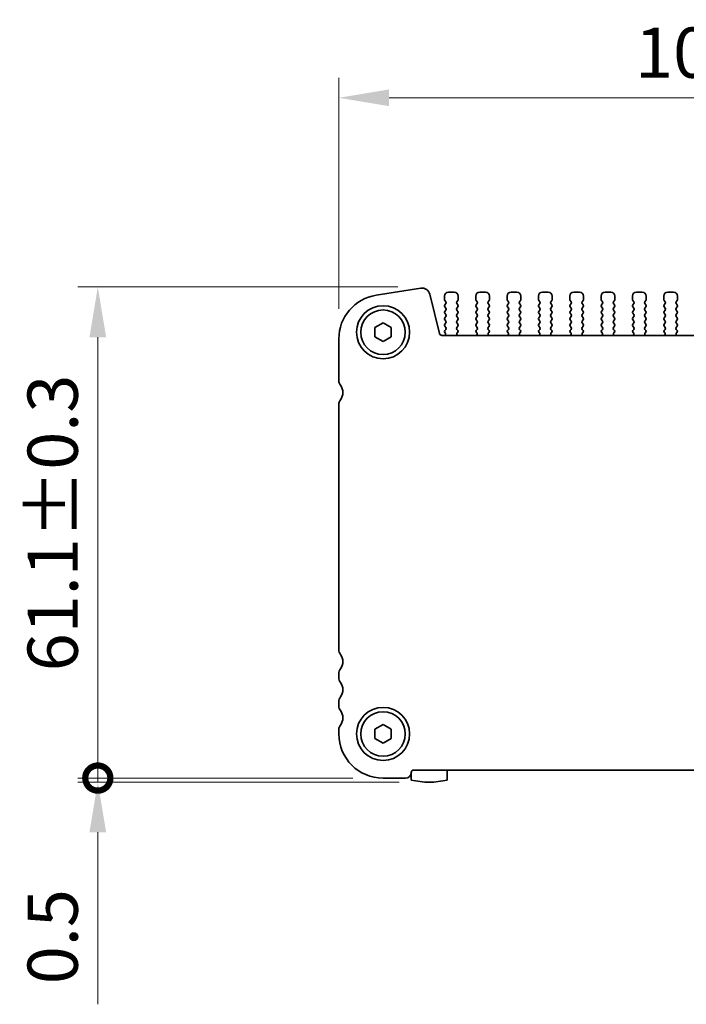
# Model space of a CAD drawing. Units: millimetres. Extents: x 0 to 3559, y 0 to 702.
# Drawn here: x 987 to 1070, y 246 to 368 of the extents above; entities that cross this region are included whole.
import ezdxf

# ---------------------------------------------------------------- set-up
doc = ezdxf.new("R2010")
doc.units = ezdxf.units.MM
doc.header["$LTSCALE"] = 1.5
doc.layers.get('Defpoints').update_dxf_attribs({"lineweight": 25})
for name, color, linetype, lineweight in [('Dimension (ISO)', 7, 'Continuous', 18), ('Dimension (ISO) @ 1', 7, 'Continuous', 18), ('Visible (ISO)', 7, 'Continuous', 35)]:
    doc.layers.add(name, color=color, linetype=linetype, lineweight=lineweight)
doc.styles.add('Note Text (TK)', font='MS PGothic.ttf')
doc.dimstyles.new('Default - Method 1b (TK)', dxfattribs={"dimscale": 1.5, "dimtxt": 2.5, "dimasz": 2.5, "dimexe": 1, "dimexo": 1.5, "dimgap": 1, "dimtad": 1, "dimrnd": 1e-08, "dimdsep": 46, "dimtxsty": 'Note Text (TK)', "dimcen": 0.09, "dimdle": 5, "dimclrd": 100, "dimclre": 100, "dimclrt": 7, "dimadec": 1, "dimazin": 1, "dimtfac": 1, "dimtmove": 0, "dimatfit": 3, "dimfxl": 1, "dimtolj": 1, "dimlwd": -1, "dimlwe": -1, "dimarcsym": 0})

# ---------------------------------------------------------------- blocks, each defined once
blk = doc.blocks.new('*D36')
at = {"layer": 'Defpoints', "color": 0}
for p in [(1132.72, 358.44), (1026.72, 328.44), (1132.72, 328.44)]:
    blk.add_point(p, dxfattribs=at)
at = {"layer": 'Dimension (ISO)', "color": 100}
for p, q in [((1026.72, 332.19), (1026.72, 360.94)), ((1132.72, 332.19), (1132.72, 360.94)), ((1032.97, 358.44), (1126.47, 358.44))]:
    blk.add_line(p, q, dxfattribs=at)
for points in [[(1032.97, 359.48), (1032.97, 357.4), (1026.72, 358.44)], [(1126.47, 359.48), (1126.47, 357.4), (1132.72, 358.44)]]:
    blk.add_solid(points, dxfattribs=at)
at = {"layer": 'Dimension (ISO)', "color": 7, "insert": (1063.6, 364.06), "char_height": 6.25, "attachment_point": 4, "style": 'Note Text (TK)'}
blk.add_mtext('\\A1;106±0.3', dxfattribs=at)
blk = doc.blocks.new('_DotSmall')
at = {"color": 0, "linetype": 'ByBlock', "const_width": 0.5}
blk.add_lwpolyline([(-0.0625, 0, 1), (0.0625, 0, 1)], format="xyb", close=True, dxfattribs=at)
blk = doc.blocks.new('*D20')
at = {"layer": 'Defpoints', "color": 0}
for p in [(1037.82, 334.89), (996.72, 273.76), (1032.22, 273.76)]:
    blk.add_point(p, dxfattribs=at)
at = {"layer": 'Dimension (ISO)', "color": 100}
for p, q in [((1034.07, 334.89), (994.22, 334.89)), ((996.72, 328.64), (996.72, 273.76)), ((1028.47, 273.76), (994.22, 273.76))]:
    blk.add_line(p, q, dxfattribs=at)
blk.add_solid([(995.68, 328.64), (997.76, 328.64), (996.72, 334.89)], dxfattribs=at)
at = {"layer": 'Dimension (ISO)', "color": 100, "xscale": 6.25, "yscale": 6.25, "zscale": 6.25, "rotation": 270}
blk.add_blockref('_DotSmall', (996.72, 273.76), dxfattribs=at)
at = {"layer": 'Dimension (ISO)', "color": 7, "insert": (991.1, 287.05), "char_height": 6.25, "attachment_point": 4, "rotation": 90, "style": 'Note Text (TK)'}
blk.add_mtext('\\A1;61.1±0.3', dxfattribs=at)
blk = doc.blocks.new('*D26')
at = {"layer": 'Defpoints', "color": 0}
for p in [(1032.22, 273.76), (996.72, 273.26), (1037.97, 273.26)]:
    blk.add_point(p, dxfattribs=at)
at = {"layer": 'Dimension (ISO)', "color": 100}
for p, q in [((996.72, 273.76), (996.72, 280.01)), ((1028.47, 273.76), (994.22, 273.76)), ((996.72, 273.76), (996.72, 273.26)), ((1034.22, 273.26), (994.22, 273.26)), ((996.72, 267.01), (996.72, 245.6))]:
    blk.add_line(p, q, dxfattribs=at)
blk.add_solid([(995.68, 267.01), (997.76, 267.01), (996.72, 273.26)], dxfattribs=at)
at = {"layer": 'Dimension (ISO)', "color": 100, "xscale": 6.25, "yscale": 6.25, "zscale": 6.25, "rotation": 270}
blk.add_blockref('_DotSmall', (996.72, 273.76), dxfattribs=at)
at = {"layer": 'Dimension (ISO)', "color": 7, "insert": (991.1, 248.1), "char_height": 6.25, "attachment_point": 4, "rotation": 90, "style": 'Note Text (TK)'}
blk.add_mtext('\\A1;0.5', dxfattribs=at)

msp = doc.modelspace()

# ---------------------------------------------------------------- linework, layer by layer
at = {"layer": 'Visible (ISO)'}
for p, q in [((1036.9161, 334.7488), (1031.3626, 333.8693)), ((1039.2692, 329.0841), (1038.0428, 334.0031)), ((1039.873, 333.7567), (1039.873, 333.3367)), ((1041.073, 334.2567), (1040.373, 334.2567)), ((1041.573, 333.3367), (1041.573, 333.7567)), ((1043.773, 333.7567), (1043.773, 333.3367)), ((1044.973, 334.2567), (1044.273, 334.2567)), ((1045.473, 333.3367), (1045.473, 333.7567)), ((1047.673, 333.7567), (1047.673, 333.3367)), ((1048.873, 334.2567), (1048.173, 334.2567)), ((1049.373, 333.3367), (1049.373, 333.7567)), ((1051.573, 333.7567), (1051.573, 333.3367)), ((1052.773, 334.2567), (1052.073, 334.2567)), ((1053.273, 333.3367), (1053.273, 333.7567)), ((1055.473, 333.7567), (1055.473, 333.3367)), ((1056.673, 334.2567), (1055.973, 334.2567)), ((1057.173, 333.3367), (1057.173, 333.7567)), ((1059.373, 333.7567), (1059.373, 333.3367)), ((1060.573, 334.2567), (1059.873, 334.2567)), ((1061.073, 333.3367), (1061.073, 333.7567)), ((1063.273, 333.7567), (1063.273, 333.3367)), ((1064.473, 334.2567), (1063.773, 334.2567)), ((1064.973, 333.3367), (1064.973, 333.7567)), ((1067.173, 333.7567), (1067.173, 333.3367)), ((1068.373, 334.2567), (1067.673, 334.2567)), ((1068.873, 333.3367), (1068.873, 333.7567)), ((1039.913, 333.2167), (1040.033, 333.0567)), ((1040.033, 332.8167), (1039.913, 332.6567)), ((1039.913, 332.4167), (1040.033, 332.2567)), ((1041.413, 333.0567), (1041.533, 333.2167)), ((1041.533, 332.6567), (1041.413, 332.8167)), ((1041.413, 332.2567), (1041.533, 332.4167)), ((1043.813, 333.2167), (1043.933, 333.0567)), ((1043.933, 332.8167), (1043.813, 332.6567)), ((1043.813, 332.4167), (1043.933, 332.2567)), ((1045.313, 333.0567), (1045.433, 333.2167)), ((1045.433, 332.6567), (1045.313, 332.8167)), ((1045.313, 332.2567), (1045.433, 332.4167)), ((1047.713, 333.2167), (1047.833, 333.0567)), ((1047.833, 332.8167), (1047.713, 332.6567)), ((1047.713, 332.4167), (1047.833, 332.2567)), ((1049.213, 333.0567), (1049.333, 333.2167)), ((1049.333, 332.6567), (1049.213, 332.8167)), ((1049.213, 332.2567), (1049.333, 332.4167)), ((1051.613, 333.2167), (1051.733, 333.0567)), ((1051.733, 332.8167), (1051.613, 332.6567)), ((1051.613, 332.4167), (1051.733, 332.2567)), ((1053.113, 333.0567), (1053.233, 333.2167)), ((1053.233, 332.6567), (1053.113, 332.8167)), ((1053.113, 332.2567), (1053.233, 332.4167)), ((1055.513, 333.2167), (1055.633, 333.0567)), ((1055.633, 332.8167), (1055.513, 332.6567)), ((1055.513, 332.4167), (1055.633, 332.2567)), ((1057.013, 333.0567), (1057.133, 333.2167)), ((1057.133, 332.6567), (1057.013, 332.8167)), ((1057.013, 332.2567), (1057.133, 332.4167)), ((1059.413, 333.2167), (1059.533, 333.0567)), ((1059.533, 332.8167), (1059.413, 332.6567)), ((1059.413, 332.4167), (1059.533, 332.2567)), ((1060.913, 333.0567), (1061.033, 333.2167)), ((1061.033, 332.6567), (1060.913, 332.8167)), ((1060.913, 332.2567), (1061.033, 332.4167)), ((1063.313, 333.2167), (1063.433, 333.0567)), ((1063.433, 332.8167), (1063.313, 332.6567)), ((1063.313, 332.4167), (1063.433, 332.2567)), ((1064.813, 333.0567), (1064.933, 333.2167)), ((1064.933, 332.6567), (1064.813, 332.8167)), ((1064.813, 332.2567), (1064.933, 332.4167)), ((1067.213, 333.2167), (1067.333, 333.0567)), ((1067.333, 332.8167), (1067.213, 332.6567)), ((1067.213, 332.4167), (1067.333, 332.2567)), ((1068.713, 333.0567), (1068.833, 333.2167)), ((1068.833, 332.6567), (1068.713, 332.8167)), ((1068.713, 332.2567), (1068.833, 332.4167)), ((1040.033, 332.0167), (1039.913, 331.8567)), ((1039.913, 331.6167), (1040.033, 331.4567)), ((1040.033, 331.2167), (1039.913, 331.0567)), ((1041.533, 331.8567), (1041.413, 332.0167)), ((1041.413, 331.4567), (1041.533, 331.6167)), ((1041.533, 331.0567), (1041.413, 331.2167)), ((1043.933, 332.0167), (1043.813, 331.8567)), ((1043.813, 331.6167), (1043.933, 331.4567)), ((1043.933, 331.2167), (1043.813, 331.0567)), ((1045.433, 331.8567), (1045.313, 332.0167)), ((1045.313, 331.4567), (1045.433, 331.6167)), ((1045.433, 331.0567), (1045.313, 331.2167)), ((1047.833, 332.0167), (1047.713, 331.8567)), ((1047.713, 331.6167), (1047.833, 331.4567)), ((1047.833, 331.2167), (1047.713, 331.0567)), ((1049.333, 331.8567), (1049.213, 332.0167)), ((1049.213, 331.4567), (1049.333, 331.6167)), ((1049.333, 331.0567), (1049.213, 331.2167)), ((1051.733, 332.0167), (1051.613, 331.8567)), ((1051.613, 331.6167), (1051.733, 331.4567)), ((1051.733, 331.2167), (1051.613, 331.0567)), ((1053.233, 331.8567), (1053.113, 332.0167)), ((1053.113, 331.4567), (1053.233, 331.6167)), ((1053.233, 331.0567), (1053.113, 331.2167)), ((1055.633, 332.0167), (1055.513, 331.8567)), ((1055.513, 331.6167), (1055.633, 331.4567)), ((1055.633, 331.2167), (1055.513, 331.0567)), ((1057.133, 331.8567), (1057.013, 332.0167)), ((1057.013, 331.4567), (1057.133, 331.6167)), ((1057.133, 331.0567), (1057.013, 331.2167)), ((1059.533, 332.0167), (1059.413, 331.8567)), ((1059.413, 331.6167), (1059.533, 331.4567)), ((1059.533, 331.2167), (1059.413, 331.0567)), ((1061.033, 331.8567), (1060.913, 332.0167)), ((1060.913, 331.4567), (1061.033, 331.6167)), ((1061.033, 331.0567), (1060.913, 331.2167)), ((1063.433, 332.0167), (1063.313, 331.8567)), ((1063.313, 331.6167), (1063.433, 331.4567)), ((1063.433, 331.2167), (1063.313, 331.0567)), ((1064.933, 331.8567), (1064.813, 332.0167)), ((1064.813, 331.4567), (1064.933, 331.6167)), ((1064.933, 331.0567), (1064.813, 331.2167)), ((1067.333, 332.0167), (1067.213, 331.8567)), ((1067.213, 331.6167), (1067.333, 331.4567)), ((1067.333, 331.2167), (1067.213, 331.0567)), ((1068.833, 331.8567), (1068.713, 332.0167)), ((1068.713, 331.4567), (1068.833, 331.6167)), ((1068.833, 331.0567), (1068.713, 331.2167)), ((1031.223, 329.834), (1032.223, 330.4114)), ((1031.223, 328.6793), (1031.223, 329.834)), ((1032.223, 330.4114), (1033.223, 329.834)), ((1033.223, 329.834), (1033.223, 328.6793)), ((1039.913, 330.8167), (1040.033, 330.6567)), ((1040.033, 330.4167), (1039.913, 330.2567)), ((1039.913, 330.0167), (1040.033, 329.8567)), ((1041.413, 330.6567), (1041.533, 330.8167)), ((1041.533, 330.2567), (1041.413, 330.4167)), ((1041.413, 329.8567), (1041.533, 330.0167)), ((1043.813, 330.8167), (1043.933, 330.6567)), ((1043.933, 330.4167), (1043.813, 330.2567)), ((1043.813, 330.0167), (1043.933, 329.8567)), ((1045.313, 330.6567), (1045.433, 330.8167)), ((1045.433, 330.2567), (1045.313, 330.4167)), ((1045.313, 329.8567), (1045.433, 330.0167)), ((1047.713, 330.8167), (1047.833, 330.6567)), ((1047.833, 330.4167), (1047.713, 330.2567)), ((1047.713, 330.0167), (1047.833, 329.8567)), ((1049.213, 330.6567), (1049.333, 330.8167)), ((1049.333, 330.2567), (1049.213, 330.4167)), ((1049.213, 329.8567), (1049.333, 330.0167)), ((1051.613, 330.8167), (1051.733, 330.6567)), ((1051.733, 330.4167), (1051.613, 330.2567)), ((1051.613, 330.0167), (1051.733, 329.8567)), ((1053.113, 330.6567), (1053.233, 330.8167)), ((1053.233, 330.2567), (1053.113, 330.4167)), ((1053.113, 329.8567), (1053.233, 330.0167)), ((1055.513, 330.8167), (1055.633, 330.6567)), ((1055.633, 330.4167), (1055.513, 330.2567)), ((1055.513, 330.0167), (1055.633, 329.8567)), ((1057.013, 330.6567), (1057.133, 330.8167)), ((1057.133, 330.2567), (1057.013, 330.4167)), ((1057.013, 329.8567), (1057.133, 330.0167)), ((1059.413, 330.8167), (1059.533, 330.6567)), ((1059.533, 330.4167), (1059.413, 330.2567)), ((1059.413, 330.0167), (1059.533, 329.8567)), ((1060.913, 330.6567), (1061.033, 330.8167)), ((1061.033, 330.2567), (1060.913, 330.4167)), ((1060.913, 329.8567), (1061.033, 330.0167)), ((1063.313, 330.8167), (1063.433, 330.6567)), ((1063.433, 330.4167), (1063.313, 330.2567)), ((1063.313, 330.0167), (1063.433, 329.8567)), ((1064.813, 330.6567), (1064.933, 330.8167)), ((1064.933, 330.2567), (1064.813, 330.4167)), ((1064.813, 329.8567), (1064.933, 330.0167)), ((1067.213, 330.8167), (1067.333, 330.6567)), ((1067.333, 330.4167), (1067.213, 330.2567)), ((1067.213, 330.0167), (1067.333, 329.8567)), ((1068.713, 330.6567), (1068.833, 330.8167)), ((1068.833, 330.2567), (1068.713, 330.4167)), ((1068.713, 329.8567), (1068.833, 330.0167)), ((1032.223, 328.102), (1031.223, 328.6793)), ((1033.223, 328.6793), (1032.223, 328.102)), ((1119.8856, 328.8567), (1039.5603, 328.8567)), ((1040.033, 329.6167), (1039.913, 329.4567)), ((1039.913, 329.2167), (1039.9557, 329.1689)), ((1041.5186, 329.4758), (1041.413, 329.6167)), ((1041.455, 329.1695), (1041.4997, 329.214)), ((1043.933, 329.6167), (1043.8273, 329.4758)), ((1043.8463, 329.214), (1043.891, 329.1695)), ((1045.4186, 329.4758), (1045.313, 329.6167)), ((1045.355, 329.1695), (1045.3997, 329.214)), ((1047.833, 329.6167), (1047.7273, 329.4758)), ((1047.7463, 329.214), (1047.791, 329.1695)), ((1049.3186, 329.4758), (1049.213, 329.6167)), ((1049.255, 329.1695), (1049.2997, 329.214)), ((1051.733, 329.6167), (1051.6273, 329.4758)), ((1051.6463, 329.214), (1051.691, 329.1695)), ((1053.2186, 329.4758), (1053.113, 329.6167)), ((1053.155, 329.1695), (1053.1997, 329.214)), ((1055.633, 329.6167), (1055.5273, 329.4758)), ((1055.5463, 329.214), (1055.591, 329.1695)), ((1057.1186, 329.4758), (1057.013, 329.6167)), ((1057.055, 329.1695), (1057.0997, 329.214)), ((1059.533, 329.6167), (1059.4273, 329.4758)), ((1059.4463, 329.214), (1059.491, 329.1695)), ((1061.0186, 329.4758), (1060.913, 329.6167)), ((1060.955, 329.1695), (1060.9997, 329.214)), ((1063.433, 329.6167), (1063.3273, 329.4758)), ((1063.3463, 329.214), (1063.391, 329.1695)), ((1064.9186, 329.4758), (1064.813, 329.6167)), ((1064.855, 329.1695), (1064.8997, 329.214)), ((1067.333, 329.6167), (1067.2273, 329.4758)), ((1067.2463, 329.214), (1067.291, 329.1695)), ((1068.8186, 329.4758), (1068.713, 329.6167)), ((1068.755, 329.1695), (1068.7997, 329.214)), ((1026.723, 328.437), (1026.723, 323.2567)), ((1026.723, 320.2567), (1026.723, 289.7567)), ((1026.723, 286.7567), (1026.723, 286.2567)), ((1026.723, 283.2567), (1026.723, 282.7567)), ((1026.723, 279.7567), (1026.723, 279.2567)), ((1031.223, 279.834), (1032.223, 280.4114)), ((1031.223, 278.6793), (1031.223, 279.834)), ((1032.223, 280.4114), (1033.223, 279.834)), ((1033.223, 279.834), (1033.223, 278.6793)), ((1032.223, 278.102), (1031.223, 278.6793)), ((1033.223, 278.6793), (1032.223, 278.102)), ((1036.023, 274.7567), (1123.423, 274.7567)), ((1040.223, 273.5131), (1040.223, 274.7567)), ((1032.223, 273.7567), (1035.023, 273.7567)), ((1035.723, 274.4567), (1035.723, 273.5131))]:
    msp.add_line(p, q, dxfattribs=at)
for centre, radius in [((1032.223, 329.2567), 3.3), ((1032.223, 329.2567), 2.77), ((1032.223, 279.2567), 3.3), ((1032.223, 279.2567), 2.77)]:
    msp.add_circle(centre, radius, dxfattribs=at)
for centre, radius, start, end in [((1037.0725, 333.7612), 1, 14, 99), ((1032.223, 328.437), 5.5, 99, 180), ((1040.373, 333.7567), 0.5, 90, 180), ((1041.073, 333.7567), 0.5, 0, 90), ((1044.273, 333.7567), 0.5, 90, 180), ((1044.973, 333.7567), 0.5, 0, 90), ((1048.173, 333.7567), 0.5, 90, 180), ((1048.873, 333.7567), 0.5, 0, 90), ((1052.073, 333.7567), 0.5, 90, 180), ((1052.773, 333.7567), 0.5, 0, 90), ((1055.973, 333.7567), 0.5, 90, 180), ((1056.673, 333.7567), 0.5, 0, 90), ((1059.873, 333.7567), 0.5, 90, 180), ((1060.573, 333.7567), 0.5, 0, 90), ((1063.773, 333.7567), 0.5, 90, 180), ((1064.473, 333.7567), 0.5, 0, 90), ((1067.673, 333.7567), 0.5, 90, 180), ((1068.373, 333.7567), 0.5, 0, 90), ((1040.073, 333.3367), 0.2, 180, 216.869898), ((1040.073, 332.5367), 0.2, 143.130102, 216.869898), ((1039.873, 332.9367), 0.2, 323.130102, 36.869898), ((1039.873, 332.1367), 0.2, 323.130102, 36.869898), ((1041.573, 332.9367), 0.2, 143.130102, 216.869898), ((1041.573, 332.1367), 0.2, 143.130102, 216.869898), ((1041.373, 333.3367), 0.2, 323.130102, 0), ((1041.373, 332.5367), 0.2, 323.130102, 36.869898), ((1043.973, 333.3367), 0.2, 180, 216.869898), ((1043.973, 332.5367), 0.2, 143.130102, 216.869898), ((1043.773, 332.9367), 0.2, 323.130102, 36.869898), ((1043.773, 332.1367), 0.2, 323.130102, 36.869898), ((1045.473, 332.9367), 0.2, 143.130102, 216.869898), ((1045.473, 332.1367), 0.2, 143.130102, 216.869898), ((1045.273, 333.3367), 0.2, 323.130102, 0), ((1045.273, 332.5367), 0.2, 323.130102, 36.869898), ((1047.873, 333.3367), 0.2, 180, 216.869898), ((1047.873, 332.5367), 0.2, 143.130102, 216.869898), ((1047.673, 332.9367), 0.2, 323.130102, 36.869898), ((1047.673, 332.1367), 0.2, 323.130102, 36.869898), ((1049.373, 332.9367), 0.2, 143.130102, 216.869898), ((1049.373, 332.1367), 0.2, 143.130102, 216.869898), ((1049.173, 333.3367), 0.2, 323.130102, 0), ((1049.173, 332.5367), 0.2, 323.130102, 36.869898), ((1051.773, 333.3367), 0.2, 180, 216.869898), ((1051.773, 332.5367), 0.2, 143.130102, 216.869898), ((1051.573, 332.9367), 0.2, 323.130102, 36.869898), ((1051.573, 332.1367), 0.2, 323.130102, 36.869898), ((1053.273, 332.9367), 0.2, 143.130102, 216.869898), ((1053.273, 332.1367), 0.2, 143.130102, 216.869898), ((1053.073, 333.3367), 0.2, 323.130102, 0), ((1053.073, 332.5367), 0.2, 323.130102, 36.869898), ((1055.673, 333.3367), 0.2, 180, 216.869898), ((1055.673, 332.5367), 0.2, 143.130102, 216.869898), ((1055.473, 332.9367), 0.2, 323.130102, 36.869898), ((1055.473, 332.1367), 0.2, 323.130102, 36.869898), ((1057.173, 332.9367), 0.2, 143.130102, 216.869898), ((1057.173, 332.1367), 0.2, 143.130102, 216.869898), ((1056.973, 333.3367), 0.2, 323.130102, 0), ((1056.973, 332.5367), 0.2, 323.130102, 36.869898), ((1059.573, 333.3367), 0.2, 180, 216.869898), ((1059.573, 332.5367), 0.2, 143.130102, 216.869898), ((1059.373, 332.9367), 0.2, 323.130102, 36.869898), ((1059.373, 332.1367), 0.2, 323.130102, 36.869898), ((1061.073, 332.9367), 0.2, 143.130102, 216.869898), ((1061.073, 332.1367), 0.2, 143.130102, 216.869898), ((1060.873, 333.3367), 0.2, 323.130102, 0), ((1060.873, 332.5367), 0.2, 323.130102, 36.869898), ((1063.473, 333.3367), 0.2, 180, 216.869898), ((1063.473, 332.5367), 0.2, 143.130102, 216.869898), ((1063.273, 332.9367), 0.2, 323.130102, 36.869898), ((1063.273, 332.1367), 0.2, 323.130102, 36.869898), ((1064.973, 332.9367), 0.2, 143.130102, 216.869898), ((1064.973, 332.1367), 0.2, 143.130102, 216.869898), ((1064.773, 333.3367), 0.2, 323.130102, 0), ((1064.773, 332.5367), 0.2, 323.130102, 36.869898), ((1067.373, 333.3367), 0.2, 180, 216.869898), ((1067.373, 332.5367), 0.2, 143.130102, 216.869898), ((1067.173, 332.9367), 0.2, 323.130102, 36.869898), ((1067.173, 332.1367), 0.2, 323.130102, 36.869898), ((1068.873, 332.9367), 0.2, 143.130102, 216.869898), ((1068.873, 332.1367), 0.2, 143.130102, 216.869898), ((1068.673, 333.3367), 0.2, 323.130102, 0), ((1068.673, 332.5367), 0.2, 323.130102, 36.869898), ((1040.073, 331.7367), 0.2, 143.130102, 216.869898), ((1040.073, 330.9367), 0.2, 143.130102, 216.869898), ((1039.873, 331.3367), 0.2, 323.130102, 36.869898), ((1041.573, 331.3367), 0.2, 143.130102, 216.869898), ((1041.373, 331.7367), 0.2, 323.130102, 36.869898), ((1041.373, 330.9367), 0.2, 323.130102, 36.869898), ((1043.973, 331.7367), 0.2, 143.130102, 216.869898), ((1043.973, 330.9367), 0.2, 143.130102, 216.869898), ((1043.773, 331.3367), 0.2, 323.130102, 36.869898), ((1045.473, 331.3367), 0.2, 143.130102, 216.869898), ((1045.273, 331.7367), 0.2, 323.130102, 36.869898), ((1045.273, 330.9367), 0.2, 323.130102, 36.869898), ((1047.873, 331.7367), 0.2, 143.130102, 216.869898), ((1047.873, 330.9367), 0.2, 143.130102, 216.869898), ((1047.673, 331.3367), 0.2, 323.130102, 36.869898), ((1049.373, 331.3367), 0.2, 143.130102, 216.869898), ((1049.173, 331.7367), 0.2, 323.130102, 36.869898), ((1049.173, 330.9367), 0.2, 323.130102, 36.869898), ((1051.773, 331.7367), 0.2, 143.130102, 216.869898), ((1051.773, 330.9367), 0.2, 143.130102, 216.869898), ((1051.573, 331.3367), 0.2, 323.130102, 36.869898), ((1053.273, 331.3367), 0.2, 143.130102, 216.869898), ((1053.073, 331.7367), 0.2, 323.130102, 36.869898), ((1053.073, 330.9367), 0.2, 323.130102, 36.869898), ((1055.673, 331.7367), 0.2, 143.130102, 216.869898), ((1055.673, 330.9367), 0.2, 143.130102, 216.869898), ((1055.473, 331.3367), 0.2, 323.130102, 36.869898), ((1057.173, 331.3367), 0.2, 143.130102, 216.869898), ((1056.973, 331.7367), 0.2, 323.130102, 36.869898), ((1056.973, 330.9367), 0.2, 323.130102, 36.869898), ((1059.573, 331.7367), 0.2, 143.130102, 216.869898), ((1059.573, 330.9367), 0.2, 143.130102, 216.869898), ((1059.373, 331.3367), 0.2, 323.130102, 36.869898), ((1061.073, 331.3367), 0.2, 143.130102, 216.869898), ((1060.873, 331.7367), 0.2, 323.130102, 36.869898), ((1060.873, 330.9367), 0.2, 323.130102, 36.869898), ((1063.473, 331.7367), 0.2, 143.130102, 216.869898), ((1063.473, 330.9367), 0.2, 143.130102, 216.869898), ((1063.273, 331.3367), 0.2, 323.130102, 36.869898), ((1064.973, 331.3367), 0.2, 143.130102, 216.869898), ((1064.773, 331.7367), 0.2, 323.130102, 36.869898), ((1064.773, 330.9367), 0.2, 323.130102, 36.869898), ((1067.373, 331.7367), 0.2, 143.130102, 216.869898), ((1067.373, 330.9367), 0.2, 143.130102, 216.869898), ((1067.173, 331.3367), 0.2, 323.130102, 36.869898), ((1068.873, 331.3367), 0.2, 143.130102, 216.869898), ((1068.673, 331.7367), 0.2, 323.130102, 36.869898), ((1068.673, 330.9367), 0.2, 323.130102, 36.869898), ((1040.073, 330.1367), 0.2, 143.130102, 216.869898), ((1039.873, 330.5367), 0.2, 323.130102, 36.869898), ((1039.873, 329.7367), 0.2, 323.130102, 36.869898), ((1041.573, 330.5367), 0.2, 143.130102, 216.869898), ((1041.573, 329.7367), 0.2, 143.130102, 216.869898), ((1041.373, 330.1367), 0.2, 323.130102, 36.869898), ((1043.973, 330.1367), 0.2, 143.130102, 216.869898), ((1043.773, 330.5367), 0.2, 323.130102, 36.869898), ((1043.773, 329.7367), 0.2, 323.130102, 36.869898), ((1045.473, 330.5367), 0.2, 143.130102, 216.869898), ((1045.473, 329.7367), 0.2, 143.130102, 216.869898), ((1045.273, 330.1367), 0.2, 323.130102, 36.869898), ((1047.873, 330.1367), 0.2, 143.130102, 216.869898), ((1047.673, 330.5367), 0.2, 323.130102, 36.869898), ((1047.673, 329.7367), 0.2, 323.130102, 36.869898), ((1049.373, 330.5367), 0.2, 143.130102, 216.869898), ((1049.373, 329.7367), 0.2, 143.130102, 216.869898), ((1049.173, 330.1367), 0.2, 323.130102, 36.869898), ((1051.773, 330.1367), 0.2, 143.130102, 216.869898), ((1051.573, 330.5367), 0.2, 323.130102, 36.869898), ((1051.573, 329.7367), 0.2, 323.130102, 36.869898), ((1053.273, 330.5367), 0.2, 143.130102, 216.869898), ((1053.273, 329.7367), 0.2, 143.130102, 216.869898), ((1053.073, 330.1367), 0.2, 323.130102, 36.869898), ((1055.673, 330.1367), 0.2, 143.130102, 216.869898), ((1055.473, 330.5367), 0.2, 323.130102, 36.869898), ((1055.473, 329.7367), 0.2, 323.130102, 36.869898), ((1057.173, 330.5367), 0.2, 143.130102, 216.869898), ((1057.173, 329.7367), 0.2, 143.130102, 216.869898), ((1056.973, 330.1367), 0.2, 323.130102, 36.869898), ((1059.573, 330.1367), 0.2, 143.130102, 216.869898), ((1059.373, 330.5367), 0.2, 323.130102, 36.869898), ((1059.373, 329.7367), 0.2, 323.130102, 36.869898), ((1061.073, 330.5367), 0.2, 143.130102, 216.869898), ((1061.073, 329.7367), 0.2, 143.130102, 216.869898), ((1060.873, 330.1367), 0.2, 323.130102, 36.869898), ((1063.473, 330.1367), 0.2, 143.130102, 216.869898), ((1063.273, 330.5367), 0.2, 323.130102, 36.869898), ((1063.273, 329.7367), 0.2, 323.130102, 36.869898), ((1064.973, 330.5367), 0.2, 143.130102, 216.869898), ((1064.973, 329.7367), 0.2, 143.130102, 216.869898), ((1064.773, 330.1367), 0.2, 323.130102, 36.869898), ((1067.373, 330.1367), 0.2, 143.130102, 216.869898), ((1067.173, 330.5367), 0.2, 323.130102, 36.869898), ((1067.173, 329.7367), 0.2, 323.130102, 36.869898), ((1068.873, 330.5367), 0.2, 143.130102, 216.869898), ((1068.873, 329.7367), 0.2, 143.130102, 216.869898), ((1068.673, 330.1367), 0.2, 323.130102, 36.869898), ((1039.5603, 329.1567), 0.3, 194, 270), ((1039.7989, 329.0448), 0.2, 289.846609, 38.348395), ((1040.073, 329.3367), 0.2, 143.130102, 216.869898), ((1041.596, 329.0277), 0.2, 134.853584, 238.799614), ((1041.3586, 329.3558), 0.2, 314.853584, 36.869898), ((1043.9873, 329.3558), 0.2, 143.130102, 225.146416), ((1043.7499, 329.0277), 0.2, 301.200386, 45.146416), ((1045.496, 329.0277), 0.2, 134.853584, 238.799614), ((1045.2586, 329.3558), 0.2, 314.853584, 36.869898), ((1047.8873, 329.3558), 0.2, 143.130102, 225.146416), ((1047.6499, 329.0277), 0.2, 301.200386, 45.146416), ((1049.396, 329.0277), 0.2, 134.853584, 238.799614), ((1049.1586, 329.3558), 0.2, 314.853584, 36.869898), ((1051.7873, 329.3558), 0.2, 143.130102, 225.146416), ((1051.5499, 329.0277), 0.2, 301.200386, 45.146416), ((1053.296, 329.0277), 0.2, 134.853584, 238.799614), ((1053.0586, 329.3558), 0.2, 314.853584, 36.869898), ((1055.6873, 329.3558), 0.2, 143.130102, 225.146416), ((1055.4499, 329.0277), 0.2, 301.200386, 45.146416), ((1057.196, 329.0277), 0.2, 134.853584, 238.799614), ((1056.9586, 329.3558), 0.2, 314.853584, 36.869898), ((1059.5873, 329.3558), 0.2, 143.130102, 225.146416), ((1059.3499, 329.0277), 0.2, 301.200386, 45.146416), ((1061.096, 329.0277), 0.2, 134.853584, 238.799614), ((1060.8586, 329.3558), 0.2, 314.853584, 36.869898), ((1063.4873, 329.3558), 0.2, 143.130102, 225.146416), ((1063.2499, 329.0277), 0.2, 301.200386, 45.146416), ((1064.996, 329.0277), 0.2, 134.853584, 238.799614), ((1064.7586, 329.3558), 0.2, 314.853584, 36.869898), ((1067.3873, 329.3558), 0.2, 143.130102, 225.146416), ((1067.1499, 329.0277), 0.2, 301.200386, 45.146416), ((1068.896, 329.0277), 0.2, 134.853584, 238.799614), ((1068.6586, 329.3558), 0.2, 314.853584, 36.869898), ((1027.723, 323.2567), 1, 180, 216.869898), ((1025.723, 321.7567), 1.5, 323.130102, 36.869898), ((1027.723, 320.2567), 1, 143.130102, 180), ((1027.723, 289.7567), 1, 180, 216.869898), ((1025.723, 288.2567), 1.5, 323.130102, 36.869898), ((1027.723, 286.7567), 1, 143.130102, 180), ((1027.723, 286.2567), 1, 180, 216.869898), ((1025.723, 284.7567), 1.5, 323.130102, 36.869898), ((1027.723, 283.2567), 1, 143.130102, 180), ((1027.723, 282.7567), 1, 180, 216.869898), ((1025.723, 281.2567), 1.5, 323.130102, 36.869898), ((1027.723, 279.7567), 1, 143.130102, 180), ((1032.223, 279.2567), 5.5, 180, 270), ((1036.023, 274.4567), 0.3, 90, 180), ((1035.023, 274.4567), 0.7, 270, 0), ((1037.973, 283.2567), 10, 256.997122, 283.002878)]:
    msp.add_arc(centre, radius, start, end, dxfattribs=at)

# ---------------------------------------------------------------- dimensions: what is measured, and where the dimension line sits
at = {"layer": 'Dimension (ISO) @ 1', "color": 100}
dim = msp.add_linear_dim(base=(1132.723, 358.437), p1=(1026.723, 328.437), p2=(1132.723, 328.437), dimstyle='Default - Method 1b (TK)', override={"dimscale": 1, "dimtxt": 6.25, "dimasz": 6.25, "dimexe": 2.5, "dimexo": 3.75, "dimgap": 2.5, "dimdec": 2, "dimcen": 0.225, "dimtol": 1, "dimlim": 0, "dimtp": 0.3, "dimtm": 0.3, "dimtdec": 2, "dimtix": 0, "dimtofl": 0, "dimtmove": 0, "dimatfit": 1}, dxfattribs=at)
dim.commit()
dim.dimension.update_dxf_attribs({"geometry": '*D36', "text_midpoint": (1079.723, 358.437), "dimtype": 128})
for base, p1, p2, override, picture, middle in [((996.723, 273.7567), (1037.8211, 334.8922), (1032.223, 273.7567), {"dimscale": 1, "dimtxt": 6.25, "dimasz": 6.25, "dimexe": 2.5, "dimexo": 3.75, "dimgap": 2.5, "dimdec": 1, "dimblk2": 'DotSmall', "dimsah": 1, "dimcen": 0.225, "dimdle": 0, "dimtol": 1, "dimlim": 0, "dimtp": 0.3, "dimtm": 0.3, "dimtdec": 2, "dimtix": 0, "dimtofl": 0, "dimtmove": 0, "dimatfit": 1}, '*D20', (996.723, 304.3244)), ((996.723, 273.2567), (1032.223, 273.7567), (1037.973, 273.2567), {"dimscale": 1, "dimtxt": 6.25, "dimasz": 6.25, "dimexe": 2.5, "dimexo": 3.75, "dimgap": 2.5, "dimdec": 2, "dimblk1": 'DotSmall', "dimsah": 1, "dimcen": 0.225, "dimdle": 0, "dimtol": 0, "dimlim": 0, "dimtp": 0, "dimtm": 0, "dimtdec": 2, "dimtix": 0, "dimtofl": 1, "dimtmove": 0, "dimatfit": 1}, '*D26', (996.723, 253.1786))]:
    dim = msp.add_linear_dim(base=base, p1=p1, p2=p2, angle=90, dimstyle='Default - Method 1b (TK)', override=override, dxfattribs=at)
    dim.commit()
    dim.dimension.update_dxf_attribs({"geometry": picture, "text_midpoint": middle, "dimtype": 128})

doc.saveas('drawing.dxf')
